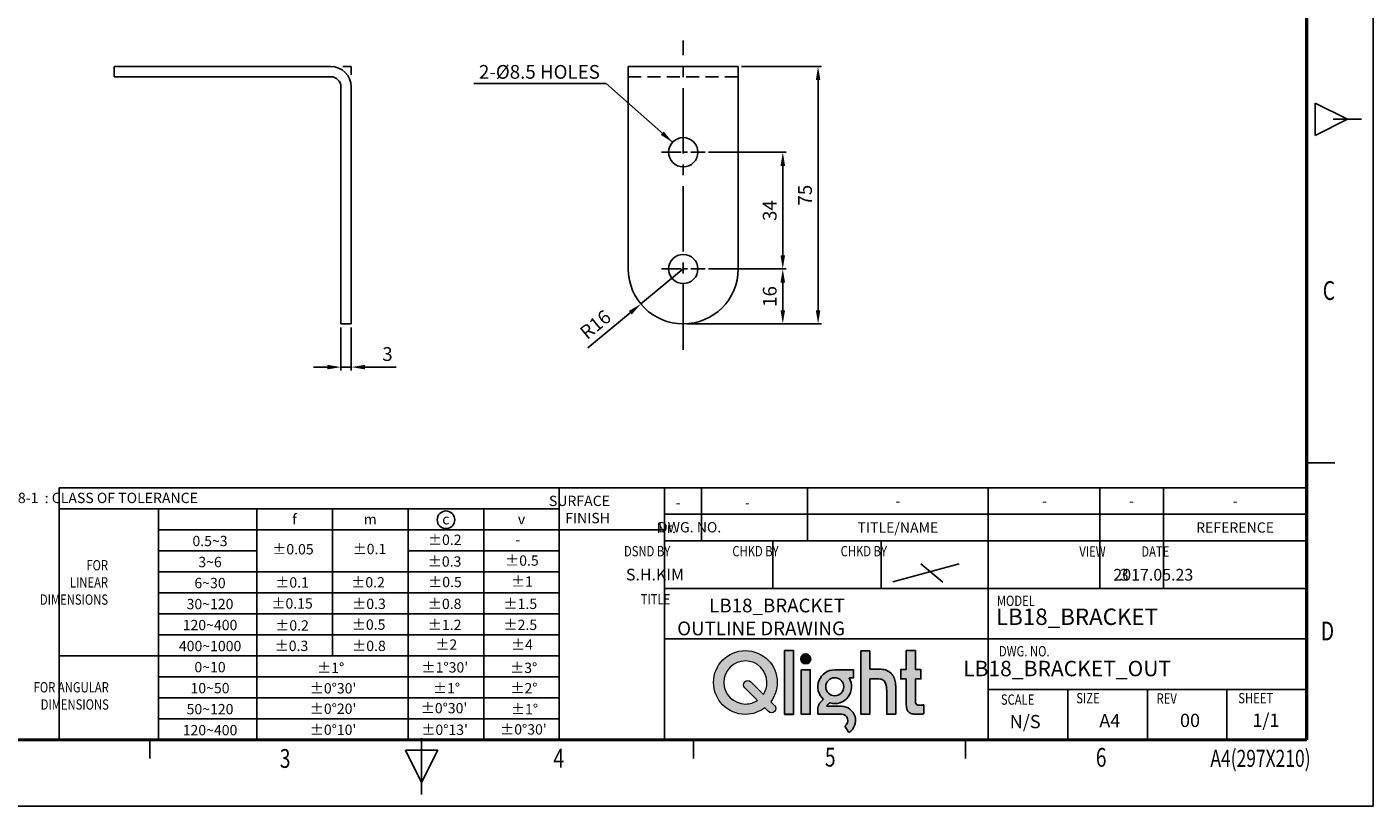
# Model space of a CAD drawing. Units: millimetres. Extents: x -37 to 554, y 0 to 400.
import ezdxf
from ezdxf.enums import TextEntityAlignment as Align

# ---------------------------------------------------------------- set-up
doc = ezdxf.new("R2010")
doc.units = ezdxf.units.MM
doc.linetypes.add('CENTER2', pattern=[28.575000000000003, 19.05, -3.175, 3.175, -3.175])
doc.linetypes.add('HIDDEN', pattern=[0.375, 0.25, -0.125])
for name, color, linetype in [('AUX', 3, 'Continuous'), ('CEN', 1, 'CENTER2'), ('HAT', 251, 'Continuous'), ('TEX', 3, 'Continuous'), ('레이어 1', 7, 'Continuous')]:
    doc.layers.add(name, color=color, linetype=linetype)
doc.styles.add('ROMANS', font='romans.shx', dxfattribs={"width": 0.9, "height": 10})
doc.styles.get("Standard").update_dxf_attribs({"font": 'arial.ttf'})
doc.dimstyles.new('A4 ISO-25', dxfattribs={"dimscale": 2, "dimtxt": 2, "dimasz": 2, "dimexe": 0.5, "dimexo": 0.5, "dimtad": 1, "dimdec": 1, "dimdsep": 46, "dimtxsty": 'Standard', "dimcen": 2.5, "dimclrd": 1, "dimclre": 1, "dimclrt": 3, "dimadec": 0, "dimazin": 0, "dimtfac": 1, "dimtdec": 1, "dimtmove": 0, "dimatfit": 3, "dimfxl": 1, "dimarcsym": 0})

# ---------------------------------------------------------------- blocks, each defined once
blk = doc.blocks.new('CI')
h = blk.add_hatch(color=5)
h.dxf.hatch_style = 1
h.set_gradient(color1=(0, 0, 255), color2=(0, 191, 255), rotation=135, tint=1)
edge = h.paths.add_edge_path()
edge.add_spline(control_points=[(793.8056043122733, -162.0089222194898), (793.8056043122733, -151.9292618487458), (785.6346990951321, -143.7585288863787), (775.5553832339367, -143.7585288863787)], knot_values=[1, 1, 1, 1, 2, 2, 2, 2], degree=3, periodic=0)
edge.add_spline(control_points=[(775.5553832339367, -143.7585288863787), (765.475895117967, -143.7585288863787), (757.3049899008256, -151.9292618487458), (757.3049899008256, -162.0089222194898)], knot_values=[2, 2, 2, 2, 3, 3, 3, 3], degree=3, periodic=0)
edge.add_spline(control_points=[(757.3049899008256, -162.0089222194898), (757.3049899008256, -172.0882380806852), (765.475895117967, -180.2596600621493), (775.5553832339367, -180.2596600621493)], knot_values=[3, 3, 3, 3, 4, 4, 4, 4], degree=3, periodic=0)
edge.add_spline(control_points=[(775.5553832339367, -180.2596600621493), (779.7420355223865, -180.2596600621493), (783.596408351284, -178.8461373845513), (786.6759792055489, -176.4759116906994), (786.6759792055489, -176.4759116906994), (788.8283026099587, -178.628062840335), (788.8283026099587, -178.628062840335)], knot_values=[4, 4, 4, 4, 5, 5, 5, 6, 6, 6, 6], degree=3, periodic=0)
edge.add_spline(control_points=[(788.8283026099587, -178.628062840335), (789.7677801487863, -179.5678848887111), (791.2908568628152, -179.5671958696141), (792.230334401643, -178.628062840335)], knot_values=[6, 6, 6, 6, 7, 7, 7, 7], degree=3, periodic=0)
edge.add_spline(control_points=[(792.230334401643, -178.628062840335), (793.1698119404705, -177.6885853015074), (793.1698119404705, -176.1655085874784), (792.230334401643, -175.2256865391022), (792.230334401643, -175.2256865391022), (791.6905740664913, -174.6860123313378), (791.1508137313399, -174.1463381235735)], knot_values=[7, 7, 7, 7, 8, 8, 8, 8.5, 8.5, 8.5, 8.5], degree=3, periodic=0)
edge.add_spline(control_points=[(791.1508137313399, -174.1463381235735), (790.6110533961883, -173.6066639158091), (790.0712930610368, -173.0669897080447), (790.0712930610368, -173.0669897080447)], knot_values=[8.5, 8.5, 8.5, 8.5, 9, 9, 9, 9], degree=3, periodic=0)
edge.add_spline(control_points=[(790.0712930610368, -173.0669897080447), (792.4125799528126, -169.9977541402356), (793.8056043122733, -166.1671524701863), (793.8056043122733, -162.0089222194898)], knot_values=[0, 0, 0, 0, 1, 1, 1, 1], degree=3, periodic=0)
edge = h.paths.add_edge_path(flags=0)
edge.add_spline(control_points=[(763.2176350273857, -162.0089222194898), (763.2176350273857, -155.1948678592141), (768.7415011284352, -149.671346267713), (775.5553832339367, -149.671346267713), (782.369265339438, -149.671346267713), (787.8931314404877, -155.1948678592141), (787.8931314404877, -162.0089222194898)], knot_values=[1, 1, 1, 1, 2, 2, 2, 3, 3, 3, 3], degree=3, periodic=0)
edge.add_spline(control_points=[(787.8931314404877, -162.0089222194898), (787.8931314404877, -164.5317656433382), (787.1345214146356, -166.8768421401478), (785.8352036523736, -168.8302112802845), (785.8352036523736, -168.8302112802845), (778.6473564319483, -161.6427085694077), (778.6473564319483, -161.6427085694077)], knot_values=[3, 3, 3, 3, 4, 4, 4, 5, 5, 5, 5], degree=3, periodic=0)
edge.add_spline(control_points=[(778.6473564319483, -161.6427085694077), (777.7078788931208, -160.7039200496771), (776.1848021790918, -160.7039200496771), (775.2453246402641, -161.6427085694077)], knot_values=[5, 5, 5, 5, 6, 6, 6, 6], degree=3, periodic=0)
edge.add_spline(control_points=[(775.2453246402641, -161.6427085694077), (774.3056748466622, -162.5825306177838), (774.3058471014365, -164.1059518413613), (775.2453246402641, -165.0447403610919), (775.2453246402641, -165.0447403610919), (782.445401949662, -172.2449899252641), (782.445401949662, -172.2449899252641)], knot_values=[6, 6, 6, 6, 7, 7, 7, 8, 8, 8, 8], degree=3, periodic=0)
edge.add_spline(control_points=[(782.445401949662, -172.2449899252641), (780.4777356632617, -173.5720407061823), (778.1069932050868, -174.346842680815), (775.5553832339367, -174.346842680815)], knot_values=[8, 8, 8, 8, 9, 9, 9, 9], degree=3, periodic=0)
edge.add_spline(control_points=[(775.5553832339367, -174.346842680815), (768.7415011284352, -174.346842680815), (763.2176350273857, -168.8233210893139), (763.2176350273857, -162.0089222194898)], knot_values=[0, 0, 0, 0, 1, 1, 1, 1], degree=3, periodic=0)
edge = h.paths.add_edge_path(flags=16)
edge.add_spline(control_points=[(787.8931314404877, -162.0089222194898), (787.8931314404877, -155.1948678592141), (782.369265339438, -149.671346267713), (775.5553832339367, -149.671346267713), (768.7415011284352, -149.671346267713), (763.2176350273857, -155.1948678592141), (763.2176350273857, -162.0089222194898)], knot_values=[1, 1, 1, 1, 2, 2, 2, 3, 3, 3, 3], degree=3, periodic=0)
edge.add_spline(control_points=[(763.2176350273857, -162.0089222194898), (763.2176350273857, -168.8233210893139), (768.7415011284352, -174.346842680815), (775.5553832339367, -174.346842680815)], knot_values=[0, 0, 0, 0, 1, 1, 1, 1], degree=3, periodic=0)
edge.add_spline(control_points=[(775.5553832339367, -174.346842680815), (778.1069932050868, -174.346842680815), (780.4777356632617, -173.5720407061823), (782.445401949662, -172.2449899252641)], knot_values=[8, 8, 8, 8, 9, 9, 9, 9], degree=3, periodic=0)
edge.add_spline(control_points=[(782.445401949662, -172.2449899252641), (782.445401949662, -172.2449899252641), (775.2453246402641, -165.0447403610919), (775.2453246402641, -165.0447403610919), (774.3058471014365, -164.1059518413613), (774.3056748466622, -162.5825306177838), (775.2453246402641, -161.6427085694077)], knot_values=[6, 6, 6, 6, 7, 7, 7, 8, 8, 8, 8], degree=3, periodic=0)
edge.add_spline(control_points=[(775.2453246402641, -161.6427085694077), (776.1848021790918, -160.7039200496771), (777.7078788931208, -160.7039200496771), (778.6473564319483, -161.6427085694077)], knot_values=[5, 5, 5, 5, 6, 6, 6, 6], degree=3, periodic=0)
edge.add_spline(control_points=[(778.6473564319483, -161.6427085694077), (778.6473564319483, -161.6427085694077), (785.8352036523736, -168.8302112802845), (785.8352036523736, -168.8302112802845), (787.1345214146356, -166.8768421401478), (787.8931314404877, -164.5317656433382), (787.8931314404877, -162.0089222194898)], knot_values=[3, 3, 3, 3, 4, 4, 4, 5, 5, 5, 5], degree=3, periodic=0)
h = blk.add_hatch(color=256)
h.dxf.hatch_style = 1
h.paths.add_polyline_path([(803.0944430143783, -143.7550837908935), (797.9371350729593, -143.769208682383), (797.9371350729593, -143.7736873065139), (797.9371350729593, -180.2448461515627), (803.0944430143783, -180.2448461515627)])
h = blk.add_hatch(color=256)
h.dxf.hatch_style = 1
h.paths.add_polyline_path([(807.2735160927607, -148.4897506267264, 1), (812.9313964081864, -148.4897506267264, 1)])
h = blk.add_hatch(color=256)
h.dxf.hatch_style = 1
edge = h.paths.add_edge_path()
edge.add_line((841.6362765008366, -180.2448461515627), (846.7736028884411, -180.2448461515627))
edge.add_line((846.7736028884411, -180.2448461515627), (846.7736028884411, -159.9782323507618))
edge.add_line((846.7736028884411, -159.9782323507618), (852.0254563063733, -159.9782323507618))
edge.add_spline(control_points=[(852.0254563063733, -159.9782323507618), (852.4752130499555, -160.0122182022986), (853.3095525978356, -160.0752650390834), (854.5018751188168, -160.6093219374075), (855.3790993788182, -161.5333756128335), (855.8804018317539, -162.6313028158334), (856.1775122710883, -163.7021309098711), (856.3923009247683, -164.9915646192615), (856.4287044301482, -165.9582487500075), (856.451565125605, -166.5653076385809)], knot_values=[0, 0, 0, 0, 1.345275130144532, 2.495607369706267, 3.830874643554407, 5.067871141676508, 6.081726497314529, 7.160176777574513, 8.980635276431073, 8.980635276431073, 8.980635276431073, 8.980635276431073], degree=3, periodic=0)
edge.add_line((856.451565125605, -166.5653076385837), (856.451565125605, -180.2448461515627))
edge.add_line((856.451565125605, -180.2448461515627), (861.6178303152857, -180.2448461515627))
edge.add_line((861.6178303152857, -180.2448461515627), (861.6178303152857, -166.9758010320421))
edge.add_spline(control_points=[(861.6178303152857, -166.975801032042), (861.619563768653, -166.4829582804827), (861.6228117409337, -165.5595186160847), (861.6004738717427, -164.1848942138529), (861.4940054313666, -162.8209405100338), (861.2799599020229, -161.3752244083571), (860.9048630356303, -159.9021085027669), (860.2981370068758, -158.4075677614972), (859.3554494097714, -157.1049197304966), (858.2463236053982, -156.1328510948198), (857.0632764492623, -155.3608531547735), (855.737228481926, -154.7981723283762), (854.147347196682, -154.4349118489787), (853.0394240332607, -154.3965817631921), (852.4635225918798, -154.3766576814673)], knot_values=[0, 0, 0, 0, 1.478583724236216, 2.770422926528263, 4.123158407114136, 5.580062918284109, 7.14956595749679, 8.674437748398867, 10.3921414258482, 11.91698162083122, 13.07565837648125, 14.61799632818388, 16.21210691304847, 17.93769544733398, 17.93769544733398, 17.93769544733398, 17.93769544733398], degree=3, periodic=0)
edge.add_line((852.4635225918798, -154.3766576814673), (846.7736028884411, -154.3766576814673))
edge.add_line((846.7736028884411, -154.3766576814673), (846.7736028884411, -143.9015003490166))
edge.add_line((846.7736028884411, -143.9015003490166), (841.6362765008366, -143.9015003490166))
edge.add_line((841.6362765008366, -143.9015003490166), (841.6362765008366, -180.2448461515627))
h = blk.add_hatch(color=256)
h.dxf.hatch_style = 1
edge = h.paths.add_edge_path()
edge.add_line((872.8357502343562, -160.0135229144331), (876.0135063099507, -160.0135229144331))
edge.add_line((876.0135063099507, -160.0135229144331), (876.0135063099507, -154.6381404287977))
edge.add_line((876.0135063099507, -154.6381404287977), (872.8357502343562, -154.6381404287977))
edge.add_line((872.8357502343562, -154.6381404287977), (872.8357502343562, -143.7506051667627))
edge.add_line((872.8357502343562, -143.7506051667627), (867.663283872802, -143.7506051667627))
edge.add_line((867.663283872802, -143.7506051667627), (867.663283872802, -154.6381404287977))
edge.add_line((867.663283872802, -154.6381404287977), (864.491039949984, -154.6381404287977))
edge.add_line((864.491039949984, -154.6381404287977), (864.491039949984, -160.0135229144331))
edge.add_line((864.491039949984, -160.0135229144331), (867.663283872802, -160.0135229144331))
edge.add_line((867.663283872802, -160.0135229144331), (867.663283872802, -174.3480714210483))
edge.add_spline(control_points=[(867.663283872802, -174.3480714210483), (867.6632703249077, -174.4862428908434), (867.6632005167756, -175.1981979624221), (867.7606629425607, -176.480589167095), (868.2581384783962, -178.2366317586686), (869.7384215320409, -179.7358373280126), (872.061054455848, -180.2298731578843), (874.416061472743, -180.2275425097228), (876.3587314287595, -180.2010220458234), (877.4000728387487, -180.0221347621136), (877.735709543027, -179.9644772659593)], knot_values=[0, 0, 0, 0, 0.4144754117002557, 2.135664271665238, 3.853106286814977, 5.783689756438349, 8.106445359071635, 10.74105079475733, 12.88752944119408, 13.90840547172762, 13.90840547172762, 13.90840547172762, 13.90840547172762], degree=3, periodic=0)
edge.add_line((877.735709543027, -179.9644772659593), (877.735709543027, -174.8281225201044))
edge.add_spline(control_points=[(877.735709543027, -174.8281225201044), (877.4572388774761, -174.8755624662317), (876.760071998772, -174.9943310234226), (875.6674235074072, -175.0262702832762), (874.5433186401372, -174.9840983183749), (873.580527003599, -174.7026805728829), (873.0339761508708, -173.993192863538), (872.8551579180094, -173.1465230154208), (872.8425814716542, -172.5464666217936), (872.8357502343562, -172.2205297473188)], knot_values=[0, 0, 0, 0, 0.8469888626934875, 2.120483967433597, 3.26324201220522, 4.240701137736255, 4.995853789848251, 5.818592690067202, 6.796855553198347, 6.796855553198347, 6.796855553198347, 6.796855553198347], degree=3, periodic=0)
edge.add_line((872.8357502343562, -172.220529747323), (872.8357502343562, -160.0135229144331))
h = blk.add_hatch(color=256)
h.dxf.hatch_style = 1
h.paths.add_polyline_path([(812.6742200302125, -154.745282898389), (807.5306924707345, -154.745282898389), (807.5306924707345, -180.2448461515627), (812.6742200302125, -180.2448461515627)])
h = blk.add_hatch(color=256)
h.dxf.hatch_style = 1
edge = h.paths.add_edge_path()
edge.add_line((834.8659519072871, -159.2793730665263), (837.494208362211, -159.2793730665263))
edge.add_line((837.494208362211, -159.2793730665263), (837.494208362211, -154.7793730665263))
edge.add_line((837.494208362211, -154.7793730665263), (826.694208362211, -154.7793730665263))
edge.add_arc((826.694208362211, -164.4490833516923), 9.669710285165909, 90, 228.437261793351)
edge.add_spline(control_points=[(820.2789382021415, -171.6842478814292), (820.1561897467747, -171.7728674407499), (819.6129970449265, -172.1650312176395), (818.7332058308302, -172.9816337183945), (817.8057301649288, -174.2980735805906), (817.1787935245625, -175.7915304153915), (817.0536638542122, -176.8646216546157), (816.993853004393, -177.3775495539051)], knot_values=[0, 0, 0, 0, 0.4542256323805894, 2.010062348760771, 3.57223567595763, 5.257908528717038, 6.801438020232264, 6.801438020232264, 6.801438020232264, 6.801438020232264], degree=3, periodic=0)
edge.add_line((816.993853004393, -177.3775495539051), (816.993853004393, -180.1060250806738))
edge.add_line((816.993853004393, -180.1060250806738), (830.4465097798173, -180.1060250806738))
edge.add_arc((830.5111647398578, -183.8054601370226), 3.700000000000002, -59.58362859776969, 91.00125537507569, ccw=False)
edge.add_line((832.3844014565232, -186.9962255942972), (834.8083298272749, -190.6585226293547))
edge.add_arc((830.4461744571836, -183.7637833942908), 8.158788426742358, 302.3206698272843, 449.089517035031)
edge.add_line((830.5758196998934, -175.6060250806738), (822.164252308656, -175.6060250806738))
edge.add_spline(control_points=[(822.164252308656, -175.6060250806738), (822.2247678592381, -175.4629235122612), (822.3678286317056, -175.124626649364), (822.7240227614651, -174.6236196413498), (823.1973485223231, -174.1467908098749), (823.621091925266, -173.8617871294556), (823.8510762102632, -173.7304602477796), (823.8956972148376, -173.7049805182055)], knot_values=[0, 0, 0, 0, 0.4651652538935794, 1.099666117336264, 1.829377668506571, 2.469854226804614, 2.624030972989439, 2.624030972989439, 2.624030972989439, 2.624030972989439], degree=3, periodic=0)
edge.add_arc((826.694208362211, -164.4490833516923), 9.669710285165907, 253.1773612960878, 392.318773853465)
h.paths.add_polyline_path([(821.5244980770451, -164.4490833516923, -1), (831.863918647377, -164.4490833516923, -1)], flags=16)
for p, q in [((867.663283872802, -143.7506051667627), (872.8357502343562, -143.7506051667627)), ((867.663283872802, -154.6381404287977), (867.663283872802, -143.7506051667627)), ((872.8357502343562, -143.7506051667627), (872.8357502343562, -154.6381404287977)), ((852.4635225918798, -154.3766576814673), (846.7736028884411, -154.3766576814673)), ((846.7736028884411, -159.9782323507618), (852.0254563063971, -159.9782323507618)), ((867.663283872802, -174.3480714210483), (867.663283872802, -160.0135229144331)), ((872.8357502343562, -160.0135229144331), (872.8357502343562, -172.2205297473188)), ((861.6178303152857, -180.2448461515627), (861.6178303152857, -166.975801032042)), ((822.164252308656, -175.6060250806738), (830.5758196998951, -175.6060250806738)), ((877.735709543027, -174.8281225201044), (877.735709543027, -179.9644772659593)), ((816.993853004393, -180.1060250806738), (816.993853004393, -177.3775495539053)), ((816.993853004393, -180.1060250806738), (830.5758196998951, -180.1060250806738)), ((832.3844014565232, -186.9962255942972), (834.8083298272749, -190.6585226293547))]:
    blk.add_line(p, q)
for points in [[(797.9371350729593, -180.2448461515627), (803.0944430143783, -180.2448461515627), (803.0944430143783, -143.7550837908935), (797.9371350729593, -143.7550837908935)], [(807.5306924707345, -154.745282898389), (812.6742200302125, -154.745282898389), (812.6742200302125, -180.2448461515627), (807.5306924707345, -180.2448461515627)]]:
    blk.add_lwpolyline(points, close=True)
for points in [[(846.7736028884411, -154.3766576814673), (846.7736028884411, -143.9015003490166), (841.6362765008366, -143.9015003490166), (841.6362765008366, -180.2448461515627), (846.7736028884411, -180.2448461515627), (846.7736028884411, -159.9782323507618)], [(834.8659519072871, -159.2793730665263), (837.494208362211, -159.2793730665263), (837.494208362211, -154.7793730665263), (826.694208362211, -154.7793730665263)], [(867.663283872802, -160.0135229144331), (864.491039949984, -160.0135229144331), (864.491039949984, -154.6381404287977), (867.663283872802, -154.6381404287977)], [(872.8357502343562, -154.6381404287977), (876.0135063099507, -154.6381404287977), (876.0135063099507, -160.0135229144331), (872.8357502343562, -160.0135229144331)], [(856.451565125605, -166.5653076385809), (856.451565125605, -180.2448461515627), (861.6178303152857, -180.2448461515627)]]:
    blk.add_lwpolyline(points)
for centre, radius in [((810.1024562504736, -148.4897506267264), 2.828940157712839), ((826.694208362211, -164.4490833516923), 5.169710285165905)]:
    blk.add_circle(centre, radius)
for centre, radius, start, end in [((826.694208362211, -164.4490833516923), 9.669710285165905, 90, 228.4372617933504), ((826.694208362211, -164.4490833516923), 9.669710285165905, 253.1773612960746, 32.31877385346486), ((830.4461744571836, -183.7637833942908), 8.158788426742353, 302.320669827285, 89.08951703501913), ((830.5111647398578, -183.8054601370226), 3.7, 300.4163714022237, 88.99874462497323)]:
    blk.add_arc(centre, radius, start, end)
for points in [[(852.0254563063733, -159.9782323507618), (853.3579872331942, -160.1629659558561), (854.4040729281317, -160.6414729884296), (855.3358131518441, -161.5979241623669), (855.8772310036101, -162.7101413381718), (856.1548739889822, -163.685239822854), (856.3345831952637, -164.7486116337323), (856.451565125605, -166.5653076385809)], [(852.4635225918798, -154.3766576814673), (854.1851786440366, -154.4930888960522), (855.7393589412135, -154.847648003458), (857.1563797453563, -155.4566294464337), (858.1298312539752, -156.0850592232992), (859.2679325329439, -157.0998809313079), (860.2710690486152, -158.4942349231083), (860.8664216967292, -159.8980829216725), (861.2619421601289, -161.4169322733627), (861.4817820100608, -162.8571548933244), (861.5878415403691, -164.2057262323594), (861.6178303152857, -165.4972173078058), (861.6178303152857, -166.975801032042)], [(816.993853004393, -177.3775495539051), (817.2412344503568, -175.8539729357561), (817.8763329847338, -174.2925175831564), (818.7760753057923, -173.0154704971406), (819.9131512492107, -171.9535447996759), (820.2789382021415, -171.6842478814292)], [(822.164252308656, -175.6060250806738), (822.358512724121, -175.1833649282898), (822.7177024540842, -174.6603218291111), (823.2346895266054, -174.1453428831751), (823.7621762359687, -173.7820688912979), (823.8956972148376, -173.7049805182055)], [(877.735709543027, -179.9644772659593), (876.7268065256715, -180.1203700858348), (874.5826984709823, -180.2212225990716), (871.9497044973442, -180.1290893448692), (869.7194300689024, -179.4801906136307), (868.3639318704487, -178.105498951049), (867.8187895006882, -176.476871654184), (867.6652805134427, -174.7625420235405), (867.663283872802, -174.3480714210483)], [(877.735709543027, -174.8281225201044), (876.8982480329298, -174.9548046128897), (875.6260668843266, -175.0126397832942), (874.4863433239477, -174.9294162601323), (873.5727893651087, -174.5817878574182), (873.1004482397573, -173.99259401046), (872.889705869571, -173.1973035280941), (872.8357502343562, -172.2205297473188)]]:
    blk.add_spline(points, degree=3)
at = {"layer": '레이어 1', "lineweight": 0}
blk.add_lwpolyline([(797.9371350729593, -143.769208682383), (797.9371350729593, -143.7736873065139), (797.9371350729593, -180.2448461515627), (797.9371350729593, -180.2634496671831), (803.0944430143783, -180.2634496671831), (803.0944430143783, -143.7550837908935), (797.9371350729593, -143.769208682383)], dxfattribs=at)
at = {"layer": '레이어 1', "color": 5, "lineweight": 0}
for points in [[(790.0712930610368, -173.0669897080447), (792.4125799528126, -169.9977541402356), (793.8056043122734, -166.1671524701863), (793.8056043122734, -162.0089222194898), (793.8056043122734, -151.9292618487458), (785.6346990951322, -143.7585288863787), (775.5553832339367, -143.7585288863787), (765.475895117967, -143.7585288863787), (757.3049899008257, -151.9292618487458), (757.3049899008257, -162.0089222194898), (757.3049899008257, -172.0882380806852), (765.475895117967, -180.2596600621493), (775.5553832339367, -180.2596600621493), (779.7420355223866, -180.2596600621493), (783.596408351284, -178.8461373845513), (786.6759792055489, -176.4759116906994), (786.6759792055489, -176.4759116906994), (788.8283026099588, -178.628062840335), (788.8283026099588, -178.628062840335), (789.7677801487864, -179.5678848887111), (791.2908568628153, -179.5671958696141), (792.230334401643, -178.628062840335), (793.1698119404706, -177.6885853015074), (793.1698119404706, -176.1655085874784), (792.230334401643, -175.2256865391022), (792.230334401643, -175.2256865391022), (790.0712930610368, -173.0669897080447), (790.0712930610368, -173.0669897080447)], [(775.5553832339367, -174.346842680815), (768.7415011284353, -174.346842680815), (763.2176350273857, -168.8233210893139), (763.2176350273857, -162.0089222194898), (763.2176350273857, -155.1948678592141), (768.7415011284353, -149.671346267713), (775.5553832339367, -149.671346267713), (782.3692653394381, -149.671346267713), (787.8931314404877, -155.1948678592141), (787.8931314404877, -162.0089222194898), (787.8931314404877, -164.5317656433382), (787.1345214146356, -166.8768421401478), (785.8352036523737, -168.8302112802845), (785.8352036523737, -168.8302112802845), (778.6473564319484, -161.6427085694077), (778.6473564319484, -161.6427085694077), (777.7078788931208, -160.7039200496771), (776.1848021790918, -160.7039200496771), (775.2453246402642, -161.6427085694077), (774.3056748466623, -162.5825306177838), (774.3058471014366, -164.1059518413613), (775.2453246402642, -165.0447403610919), (775.2453246402642, -165.0447403610919), (782.4454019496621, -172.2449899252641), (782.4454019496621, -172.2449899252641), (780.4777356632617, -173.5720407061823), (778.106993205087, -174.346842680815), (775.5553832339367, -174.346842680815)]]:
    blk.add_open_spline(points, degree=3, knots=[0, 0, 0, 0, 1, 1, 1, 2, 2, 2, 3, 3, 3, 4, 4, 4, 5, 5, 5, 6, 6, 6, 7, 7, 7, 8, 8, 8, 9, 9, 9, 9], dxfattribs=at)
blk = doc.blocks.new('*D23')
at = {"color": 1, "lineweight": -2, "transparency": 16777216}
for p, q in [((353.1329661083092, 156.4141946687564), (340.7952127046342, 146.2269555457114)), ((325.3304153043335, 133.4577273117137), (337.7107743537155, 143.6801457649501))]:
    blk.add_line(p, q, dxfattribs=at)
at = {"color": 1, "transparency": 16777216}
blk.add_solid([(337.2863060569219, 144.1942188234366), (338.135242650509, 143.1660727064636), (340.7952127046342, 146.2269555457114)], dxfattribs=at)
at = {"layer": 'Defpoints', "color": 0, "transparency": 16777216}
for p in [(353.1329661083092, 156.4141946687564), (340.7952127046342, 146.2269555457114)]:
    blk.add_point(p, dxfattribs=at)
at = {"color": 3, "transparency": 16777216, "insert": (327.882165318155, 139.8342495368854), "char_height": 4, "attachment_point": 5, "rotation": 39.54636631724917}
blk.add_mtext('R16', dxfattribs=at)
blk = doc.blocks.new('*D24')
at = {"color": 1, "lineweight": -2, "transparency": 16777216}
for p, q in [((360.5023822119779, 156.4141946687563), (383.1101500247219, 156.4141946687563)), ((382.1101500247219, 144.4141946687563), (382.1101500247219, 152.4141946687563)), ((354.1329661083091, 140.4141946687563), (383.1101500247219, 140.4141946687563))]:
    blk.add_line(p, q, dxfattribs=at)
at = {"color": 1, "transparency": 16777216}
for points in [[(381.4434833580552, 152.4141946687563), (382.7768166913886, 152.4141946687563), (382.1101500247219, 156.4141946687563)], [(381.4434833580552, 144.4141946687563), (382.7768166913886, 144.4141946687563), (382.1101500247219, 140.4141946687563)]]:
    blk.add_solid(points, dxfattribs=at)
at = {"layer": 'Defpoints', "color": 0, "transparency": 16777216}
for p in [(359.5023822119779, 156.4141946687563), (382.1101500247219, 156.4141946687563), (353.1329661083091, 140.4141946687563)]:
    blk.add_point(p, dxfattribs=at)
at = {"color": 3, "transparency": 16777216, "insert": (378.8178580738351, 148.4141946687564), "char_height": 4, "attachment_point": 5, "rotation": 90}
blk.add_mtext('16', dxfattribs=at)
blk = doc.blocks.new('*D25')
at = {"color": 1, "lineweight": -2, "transparency": 16777216}
for p, q in [((360.5023822119779, 190.4141946687563), (383.1101500247219, 190.4141946687563)), ((382.1101500247219, 160.4141946687563), (382.1101500247219, 186.4141946687563)), ((360.5023822119779, 156.4141946687563), (383.1101500247219, 156.4141946687563))]:
    blk.add_line(p, q, dxfattribs=at)
at = {"color": 1, "transparency": 16777216}
for points in [[(381.4434833580552, 186.4141946687563), (382.7768166913886, 186.4141946687563), (382.1101500247219, 190.4141946687563)], [(381.4434833580552, 160.4141946687563), (382.7768166913886, 160.4141946687563), (382.1101500247219, 156.4141946687563)]]:
    blk.add_solid(points, dxfattribs=at)
at = {"layer": 'Defpoints', "color": 0, "transparency": 16777216}
for p in [(359.5023822119779, 190.4141946687563), (382.1101500247219, 190.4141946687563), (359.5023822119779, 156.4141946687563)]:
    blk.add_point(p, dxfattribs=at)
at = {"color": 3, "transparency": 16777216, "insert": (378.8164938173549, 173.4141946687564), "char_height": 4, "attachment_point": 5, "rotation": 90}
blk.add_mtext('34', dxfattribs=at)
blk = doc.blocks.new('*D26')
at = {"color": 1, "lineweight": -2, "transparency": 16777216}
for p, q in [((370.1329661083091, 215.4141946687563), (393.3807659970695, 215.4141946687563)), ((392.3807659970695, 144.4141946687563), (392.3807659970695, 211.4141946687563)), ((354.1329661083091, 140.4141946687563), (393.3807659970695, 140.4141946687563))]:
    blk.add_line(p, q, dxfattribs=at)
at = {"color": 1, "transparency": 16777216}
for points in [[(391.7140993304028, 211.4141946687563), (393.0474326637362, 211.4141946687563), (392.3807659970695, 215.4141946687563)], [(391.7140993304028, 144.4141946687563), (393.0474326637362, 144.4141946687563), (392.3807659970695, 140.4141946687563)]]:
    blk.add_solid(points, dxfattribs=at)
at = {"layer": 'Defpoints', "color": 0, "transparency": 16777216}
for p in [(369.1329661083091, 215.4141946687563), (392.3807659970695, 215.4141946687563), (353.1329661083091, 140.4141946687563)]:
    blk.add_point(p, dxfattribs=at)
at = {"color": 3, "transparency": 16777216, "insert": (389.096659585064, 177.9141946687564), "char_height": 4, "attachment_point": 5, "rotation": 90}
blk.add_mtext('75', dxfattribs=at)
blk = doc.blocks.new('*D27')
at = {"color": 1, "lineweight": -2, "transparency": 16777216}
for p, q in [((253.4721361237603, 139.4141946687563), (253.4721361237603, 126.8408633227826)), ((256.4721361237603, 139.4141946687563), (256.4721361237603, 126.8408633227826)), ((249.4721361237603, 127.8408633227826), (245.4721361237603, 127.8408633227826)), ((253.4721361237603, 127.8408633227826), (256.4721361237603, 127.8408633227826)), ((260.4721361237603, 127.8408633227826), (269.5915085657793, 127.8408633227826))]:
    blk.add_line(p, q, dxfattribs=at)
at = {"color": 1, "transparency": 16777216}
for points in [[(249.4721361237603, 128.5075299894493), (249.4721361237603, 127.174196656116), (253.4721361237603, 127.8408633227826)], [(260.4721361237603, 128.5075299894493), (260.4721361237603, 127.174196656116), (256.4721361237603, 127.8408633227826)]]:
    blk.add_solid(points, dxfattribs=at)
at = {"layer": 'Defpoints', "color": 0, "transparency": 16777216}
for p in [(253.4721361237603, 140.4141946687563), (256.4721361237603, 140.4141946687563), (256.4721361237603, 127.8408633227826)]:
    blk.add_point(p, dxfattribs=at)
at = {"color": 3, "transparency": 16777216, "insert": (267.0318223447698, 131.1345195301496), "char_height": 4, "attachment_point": 5}
blk.add_mtext('3', dxfattribs=at)

msp = doc.modelspace()

# ---------------------------------------------------------------- linework, layer by layer
for p, q in [((553.9474674494751, 400.0000000930975), (553.9474674494751, 6.33992954135465e-07)), ((553.9474674494751, 6.33992954135465e-07), (553.9474674494751, 400.0000000930975)), ((553.9474674494751, 400.0000000930975), (553.9474674494751, 6.33992954135465e-07)), ((250.4721361237603, 215.4141946687563), (187.4721361237603, 215.4141946687563)), ((187.4721361237603, 215.4141946687563), (187.4721361237603, 212.4141946687563)), ((250.4721361237603, 212.4141946687563), (187.4721361237603, 212.4141946687563)), ((337.1329661083091, 215.4141946687563), (369.1329661083091, 215.4141946687563)), ((253.4721361237603, 140.4141946687563), (253.4721361237603, 209.4141946687563)), ((256.4721361237603, 140.4141946687563), (256.4721361237603, 209.4141946687563)), ((253.4721361237603, 140.4141946687563), (256.4721361237603, 140.4141946687563)), ((1.932233658408222e-06, 6.339930678223027e-07), (553.9474674494751, 6.339930678223027e-07))]:
    msp.add_line(p, q)
at = {"color": 1}
for p, q in [((256.4721361237603, 215.4141946687563), (253.9868547495217, 215.4141946687563)), ((256.4721361237603, 212.9289132945178), (256.4721361237603, 215.4141946687563))]:
    msp.add_line(p, q, dxfattribs=at)
at = {"color": 3, "linetype": 'HIDDEN', "ltscale": 15}
msp.add_line((337.1329661083091, 212.4141946687563), (369.1329661083091, 212.4141946687563), dxfattribs=at)
at = {"const_width": 0.9553171368581245, "flags": 128}
for points in [[(534.6461620307562, 381.1771252416968), (534.6461620307562, 19.23122964958009)], [(19.30130735095293, 19.30108803813812), (534.6461620307562, 19.29278413674615)], [(19.30130735095293, 19.30108803813812), (534.6461620307562, 19.29278413674615)]]:
    msp.add_lwpolyline(points, dxfattribs=at)
msp.add_lwpolyline([(337.1329661083091, 215.4141946687563), (337.1329661083091, 156.4141946687563, 0.414213562373095), (353.1329661083091, 140.4141946687563), (353.1329661083091, 140.4141946687563, 0.414213562373095), (369.1329661083091, 156.4141946687563), (369.1329661083091, 215.4141946687563)], format="xyb")
for centre, radius in [((353.1329661083091, 190.4141946687563), 4.25), ((353.1329661083092, 156.4141946687563), 4.25), ((284.0561127639252, 83.37669228323921), 2.563447767143964)]:
    msp.add_circle(centre, radius)
for radius in [6, 3]:
    msp.add_arc((250.4721361237603, 209.4141946687563), radius, 0, 90)
at = {"layer": 'AUX'}
for p, q in [((171.4959862738289, 92.71500238861199), (534.6461620307552, 92.71500238861199)), ((171.4959862738289, 92.71500238861199), (171.4975948641148, 19.29278413674615)), ((317.0400016981839, 92.71500238861199), (317.04161023133, 19.29539223807706)), ((347.6280874140293, 92.70863630771612), (347.6296959471754, 19.28902615718164)), ((347.6282214642802, 92.71500238861199), (534.6461620307552, 92.71500238861199)), ((347.6282214642802, 77.258974242622), (347.6282214642802, 92.71500238861199)), ((358.4474411664726, 77.258974242622), (358.4474411664726, 92.71500238861199)), ((389.3387078102039, 77.258974242622), (389.3387078102039, 92.71500238861199)), ((441.909993154817, 77.258974242622), (441.909993154817, 92.71500238861199)), ((474.3676522613946, 77.258974242622), (474.3676522613946, 92.71500238861199)), ((492.9148860365835, 77.258974242622), (492.9148860365835, 92.71500238861199)), ((534.6461620307552, 92.71500238861199), (534.6461620307552, 19.29278413674615)), ((171.496120324079, 86.59643581563512), (317.040135748435, 86.59643581563489)), ((200.3419760160317, 19.29220351288723), (200.3419760160317, 86.59643581563489)), ((229.0152592088531, 19.29220351288723), (229.0152592088531, 86.59643581563489)), ((251.0420988715724, 43.7664698047962), (251.0420988715699, 86.59643581563489)), ((273.0689385342877, 19.29220351288723), (273.0689385342877, 86.59643581563489)), ((295.0957781970043, 19.29220351288723), (295.0957781970043, 86.59643581563489)), ((347.6282214642802, 84.98698831561694), (534.6461620307552, 84.98698831561694)), ((200.3419760160317, 80.47786924265779), (317.1226178597219, 80.47786924265779)), ((317.040135748435, 80.47786924265779), (347.6282214642802, 80.47786924265779)), ((347.6282214642802, 77.258974242622), (534.6533437954529, 77.258974242622)), ((347.6282214642802, 19.29664294163831), (347.6282214642802, 77.258974242622)), ((379.1725517809484, 63.34809628382868), (379.1725517809484, 77.25905579606456)), ((410.7166776683923, 63.34801473038613), (410.7166776683923, 77.258974242622)), ((441.909993154817, 63.34801473038613), (441.909993154817, 77.258974242622)), ((474.3676522613946, 63.34801473038613), (474.3676522613946, 77.258974242622)), ((492.9197530176181, 63.34801473038613), (492.9197530176181, 77.258974242622)), ((200.3419760160317, 74.35930266968103), (229.0152592088531, 74.35930266968103)), ((273.0689385342877, 74.35930266968103), (317.1226178597219, 74.35930266968103)), ((200.3419760160317, 68.24073609670359), (317.1226178597219, 68.24073609670359)), ((414.1061135182437, 65.35212224561724), (433.451254944801, 70.53563726832908)), ((422.2981258982052, 70.5061842723801), (428.6571524945307, 65.23149236400263)), ((347.6282214642802, 63.34801473038613), (534.6533437954529, 63.34801473038613)), ((347.6282214642802, 63.34801473038613), (534.6533437954529, 63.34801473038613)), ((441.909993154817, 19.29664294163831), (441.909993154817, 63.34801473038613)), ((200.3419760160317, 62.12216952372626), (317.1226178597219, 62.12216952372626)), ((200.3419760160317, 56.00360295074972), (317.1226178597219, 56.00360295074972)), ((200.3419760160317, 49.88503637777228), (317.1226178597219, 49.88503637777251)), ((347.6282214642802, 48.66422413413693), (534.6533437954529, 48.66422413413693)), ((171.4970586758333, 43.7664698047962), (317.1226178597219, 43.7664698047962)), ((200.3419760160317, 37.64790323181865), (317.1226178597219, 37.64790323181899)), ((200.3419760160317, 31.52933665884143), (317.1226178597219, 31.52933665884166)), ((441.909993154817, 33.98043353788728), (534.653343795452, 33.98043353788762)), ((465.0752105965358, 19.29664294163831), (465.0752105965358, 33.98043353788762)), ((488.2404280382559, 19.29664294163831), (488.2404280382559, 33.98043353788762)), ((511.4056454799758, 19.29664294163831), (511.4056454799758, 33.98043353788728)), ((200.3419760160317, 25.41077008586421), (317.1226178597219, 25.41077008586444)), ((171.4975948641148, 19.29278413674615), (534.6461620307562, 19.29278413674615))]:
    msp.add_line(p, q, dxfattribs=at)
at = {"layer": 'CEN'}
msp.add_line((353.1329661083091, 132.9141946687563), (353.1329661083091, 222.9141946687563), dxfattribs=at)
at = {"layer": 'CEN', "ltscale": 0.3}
for p, q in [((346.7635500046404, 190.4141946687563), (359.5023822119779, 190.4141946687563)), ((346.7635500046404, 156.4141946687563), (359.5023822119779, 156.4141946687563))]:
    msp.add_line(p, q, dxfattribs=at)
at = {"layer": 'HAT'}
for p, q in [((537.0442030071753, 204.7083491094885), (546.4609004990645, 200.0000003635452)), ((537.0442030071753, 195.2916516176023), (537.0442030071753, 204.7083491094885)), ((546.4609004990645, 200.0000003635452), (537.0442030071753, 195.2916516176023)), ((550.5551167998836, 200.0000003635452), (542.3666841982438, 200.0000003635452)), ((542.8345946323959, 100.0000004987691), (534.6461620307562, 100.0000004987691)), ((276.9737346908545, 19.76921648686562), (276.9737346908545, 3.392351283583594)), ((197.8571447822338, 13.83056386653504), (197.8571447822338, 19.28951893429598)), ((276.9737346908545, 6.872435139281038), (272.2653859449116, 16.28913263116783)), ((272.2653859449116, 16.28913263116783), (281.6820834367974, 16.28913263116783)), ((281.6820834367974, 16.28913263116783), (276.9737346908545, 6.872435139281038)), ((356.1428590622338, 13.84234152731142), (356.1428590622338, 19.30129659507224)), ((435.2857162022339, 13.84235098495151), (435.2857162022339, 19.30130605271233))]:
    msp.add_line(p, q, dxfattribs=at)

# ---------------------------------------------------------------- block references
at = {"xscale": 0.5085337931034486, "yscale": 0.5085337931034486, "zscale": 0.5085337931034486}
msp.add_blockref('CI', (-23.17156067039048, 118.3882997749929), dxfattribs=at)

# ---------------------------------------------------------------- texts
at = {"color": 3, "insert": (311.2612067968117, 213.8196535379), "char_height": 4, "attachment_point": 5}
msp.add_mtext('2-{\\fISOCPEUR|b0|i0|c0|p34;%%C}8.5 HOLES', dxfattribs=at)
at = {"char_height": 3.001970443349753, "attachment_point": 5}
for s, width, insert in [('{\\C3;-}', 52.5712853446131, (415.6194835014759, 88.85099535211441)), ('{\\C3;-}', 18.54723377518894, (458.2600196249758, 88.85099535211441)), ('{\\C3;-}', 18.54723377518894, (483.6364021679545, 88.85099535211441)), ('{\\C3;-}', 41.73127599417262, (513.7756570526353, 88.85099535211441)), ('{\\C3;TITLE/NAME}', 52.5712853446131, (415.6243504825105, 81.12298127911947)), ('{\\C3;REFERENCE}', 41.73127599417262, (513.7805240336698, 81.12298127911947))]:
    msp.add_mtext_dynamic_manual_height_columns(s, width=width, gutter_width=12.5, heights=[0], dxfattribs=dict(at, insert=insert))
at = {"layer": 'TEX', "style": 'ROMANS', "width": 0.75}
for s, p in [('C', (541.0917604169506, 149.4311336343834)), ('D', (540.6592880047775, 50.26835433134363)), ('3', (237.2357326753244, 13.15422891663616)), ('4', (316.8939591286392, 13.24260750715689)), ('5', (395.9249668932191, 13.53805714327746)), ('6', (474.7850477961654, 13.47402569000042))]:
    msp.add_text(s, height=5.468880130603445, dxfattribs=at).set_placement(p, align=Align.MIDDLE)
at = {"layer": 'TEX'}
for s, p in [('f', (239.9688011242953, 83.53715252914617)), ('m', (261.995640787013, 83.53715252914617)), ('c', (284.0224804497299, 83.53715252914617)), ('v', (306.0493201124474, 83.53715252914617)), ('0.5~3', (215.3717058768374, 77.19659347228128)), ('%%P0.2', (283.7110589301498, 77.55134353514165)), ('%%P0.05', (239.5176742060845, 74.7989328150054)), ('%%P0.1', (261.7791996187622, 74.86701492218845)), ('3~6', (215.3717058768374, 71.07802689930372)), ('%%P0.3', (283.6560314566433, 71.22562795735985)), ('%%P0.5', (306.1692176180442, 71.49993270218124)), ('%%P0.1', (239.2562995807485, 65.12556421644877)), ('%%P0.2', (261.3732989164292, 65.17236240688715)), ('%%P0.5', (283.7666110454421, 65.25719116613527)), ('%%P1', (306.1692176180442, 65.38136612920403)), ('6~30', (215.3717058768374, 64.95946032632673)), ('30~120', (215.3717058768374, 58.84089375334997)), ('%%P0.15', (239.2562995807485, 59.00699764347212)), ('%%P0.3', (261.6521513916611, 58.89495781719143)), ('%%P0.8', (283.6789910543761, 58.89495781719143)), ('%%P1.5', (305.7058307170938, 58.89495781719143)), ('120~400', (215.3717058768374, 52.72232718037276)), ('%%P0.2', (239.2536045315829, 52.60221797428869)), ('%%P0.5', (261.5448426887784, 52.84853818813326)), ('%%P1.2', (283.6789910543761, 52.77639124421398)), ('%%P2.5', (305.7058307170938, 52.77639124421421)), ('400~1000', (215.3930514275681, 46.603760607396)), ('%%P0.3', (239.0844595776508, 46.65782467123768)), ('%%P0.8', (261.652151391662, 46.65782467123768)), ('%%P2', (284.1423779553276, 47.02566641027352)), ('%%P4', (306.1692176180442, 47.02566641027352)), ('0~10', (215.3717058768374, 40.4731032252929)), ('%%P1%%D', (250.5102486321658, 40.2543040189953)), ("%%P1%%D30'", (283.734015520224, 40.39629761873516)), ('%%P3%%D', (306.6937989636023, 40.2543040189953)), ('10~50', (215.3717058768374, 34.3545366523158)), ("%%P0%%D30'", (251.1957936644523, 34.30595680997419)), ('%%P1%%D', (284.2106722144177, 34.32896320324687)), ('%%P2%%D', (306.7559043545272, 34.32896320324687)), ('50~120', (215.3717058768374, 28.23597007933824)), ("%%P0%%D20'", (251.1957936644523, 28.34915493918891)), ("%%P0%%D30'", (283.5029548025215, 28.52806917187308)), ('%%P1%%D', (306.90750992562, 28.21039663026932)), ('120~400', (215.3717058768374, 22.1186160750517)), ("%%P0%%D10'", (251.1957936644523, 22.23180093490237)), ("%%P0%%D13'", (283.6709375921706, 22.23180093490237)), ("%%P0%%D30'", (306.6217172782232, 22.33109306908773))]:
    msp.add_text(s, height=3.001970443349755, dxfattribs=at).set_placement(p, align=Align.MIDDLE_CENTER)
at = {"layer": 'TEX', "style": 'ROMANS', "width": 0.75}
msp.add_text('A4(297X210)', height=4.965260818965513, dxfattribs=at).set_placement((535.7619908085472, 11.42892629666824), align=Align.RIGHT)
at = {"layer": 'TEX', "attachment_point": 3}
for s, insert, char_height in [('ISO2768-1  : CLASS OF TOLERANCE ', (211.8525861905042, 91.24473320343861), 3.001970443349753), ('SURFACE\\PFINISH', (331.7943837304445, 90.38308627048434), 3.001970443349753), ('-', (352.3723854045612, 89.9113084271064), 3.001970443349753), ('-', (372.4994488832947, 89.91767450800216), 3.001970443349753), ('Nr.', (351.007853384857, 82.49900518597315), 3.001970443349753), ('DWG. NO.', (364.2003135723623, 82.70808757797556), 3.001970443349753), ('-', (305.667747220141, 79.08524978137336), 3.001970443349753), ('{\\W0.8;DSND BY}', (349.3454007636572, 75.73903780821172), 3.001970443349753), ('{\\W0.8;CHKD BY}', (380.8895266022724, 75.74110340111827), 3.001970443349753), ('{\\W0.8;CHKD BY}', (412.4336524897163, 75.74110340111827), 3.001970443349753), ('{\\W0.8;VIEW}', (476.0846270827186, 75.63871696034914), 3.001970443349753), ('{\\W0.8;DATE}', (494.6318608579074, 75.63871696034914), 3.001970443349753), ('{\\W0.8;FOR\\PLINEAR\\PDIMENSIONS}', (185.6944676560018, 71.64827080271107), 3.001970443349753), ('S.H.KIM', (353.3478713195933, 69.12328934651032), 3.411330049261084), ('2017.05.23', (501.5933325843351, 69.07907701981458), 3.411330049261084), ('3', (482.8057830342291, 69.0814039843774), 3.411330049261084), ('{\\W0.8;TITLE}', (349.3457055356308, 61.72569185520672), 3.001970443349753), ('{\\C3;LB18_BRACKET\\P}OUTLINE DRAWING', (400.1957936382494, 60.41241966605673), 4), ('{\\W0.8;MODEL}', (455.4788304208242, 61.2826303755869), 3.001970443349753), ('{\\C3;LB18_BRACKET}', (491.3491114621864, 57.52566066850193), 4.775862068965516), ('{\\W0.8;DWG. NO.}', (459.7759300467197, 46.5988397793376), 3.001970443349753), ('{\\C3;LB18_BRACKET}_OUT', (495.1518042761404, 42.30854060878414), 4.5), ('{\\W0.8;FOR ANGULAR\\PDIMENSIONS}', (185.9117133898975, 36.0947630732386), 3.001970443349753), ('{\\W0.8;SCALE}', (455.3440573894493, 32.52446070949634), 3.001970443349753), ('{\\W0.8;SIZE}', (474.3656554772404, 32.93428347022666), 3.001970443349753), ('{\\W0.8;REV}', (496.82262595853, 32.83189702945776), 3.001970443349753), ('{\\W0.8;SHEET}', (524.8717484257065, 32.93428347022666), 3.001970443349753), ('N/S', (457.1758845578287, 26.52967203831031), 3.860261083743842), ('A4', (480.3731407106462, 26.80783514406994), 3.860261083743842), ('00', (503.5795985892447, 26.88946413015196), 3.860261083743842), ('1/1', (526.7035755940861, 26.93949479904074), 3.860261083743842)]:
    msp.add_mtext(s, dxfattribs=dict(at, insert=insert, char_height=char_height))

# ---------------------------------------------------------------- dimensions: what is measured, and where the dimension line sits
for base, p1, p2, picture, middle in [((392.3807659970695, 215.4141946687563), (353.1329661083091, 140.4141946687563), (369.1329661083091, 215.4141946687563), '*D26', (389.096659585064, 177.9141946687564)), ((382.1101500247219, 190.4141946687563), (359.5023822119779, 156.4141946687563), (359.5023822119779, 190.4141946687563), '*D25', (378.8164938173549, 173.4141946687564)), ((382.1101500247219, 156.4141946687563), (353.1329661083091, 140.4141946687563), (359.5023822119779, 156.4141946687563), '*D24', (378.8178580738351, 148.4141946687564))]:
    dim = msp.add_linear_dim(base=base, p1=p1, p2=p2, angle=90, dimstyle='A4 ISO-25')
    dim.commit()
    dim.dimension.update_dxf_attribs({"geometry": picture, "text_midpoint": middle})
dim = msp.add_radius_dim(center=(353.1329661083092, 156.4141946687564), mpoint=(340.7952127046342, 146.2269555457114), dimstyle='A4 ISO-25')
dim.commit()
dim.dimension.update_dxf_attribs({"geometry": '*D23', "text_midpoint": (327.882165318155, 139.8342495368854)})
dim = msp.add_linear_dim(base=(256.4721361237603, 127.8408633227826), p1=(253.4721361237603, 140.4141946687563), p2=(256.4721361237603, 140.4141946687563), dimstyle='A4 ISO-25')
dim.commit()
dim.dimension.update_dxf_attribs({"geometry": '*D27', "text_midpoint": (267.0318223447698, 131.1345195301496)})

# ---------------------------------------------------------------- leaders
msp.add_leader([(350.021485428548, 193.3092228170603), (330.6625661496074, 210.4295686761244), (292.20570009904, 210.4295686761244)], dimstyle='A4 ISO-25', override={"dimgap": 0.625, "dimtad": 1})

doc.saveas('drawing.dxf')
